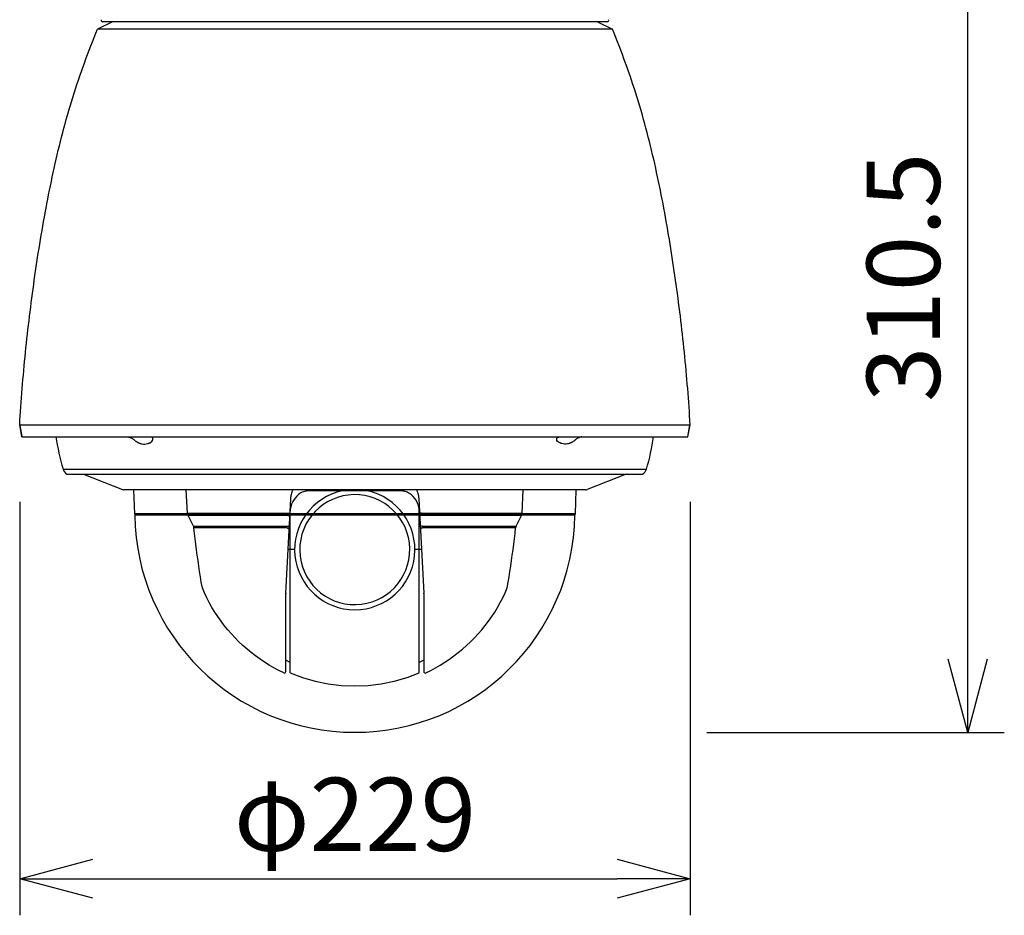
# Model space of a CAD drawing. Units: millimetres. Extents: x 441 to 576, y 7 to 240.
# Drawn here: x 472 to 506, y 152 to 182 of the extents above; entities that cross this region are included whole.
import ezdxf

# ---------------------------------------------------------------- set-up
doc = ezdxf.new("R2010")
doc.units = ezdxf.units.MM
doc.layers.add('GAIKEI', color=7, linetype='Continuous')
doc.layers.add('SUNPO', color=3, linetype='Continuous')
doc.styles.get("Standard").update_dxf_attribs({"font": 'monotxt.shx', "bigfont": 'bigfont.shx'})
doc.dimstyles.get("Standard").update_dxf_attribs({"dimscale": 0, "dimtxt": 2.5, "dimasz": 2.5, "dimexe": 1.25, "dimexo": 0.625, "dimtad": 1, "dimdec": 8, "dimtxsty": 'Standard', "dimblk": 'OPEN30', "dimcen": 2.5, "dimadec": 8, "dimazin": 2, "dimtfac": 1, "dimtdec": 8, "dimtmove": 0, "dimatfit": 3, "dimldrblk": 'OPEN30', "dimfxl": 1, "dimfrac": 2, "dimarcsym": 0})

# ---------------------------------------------------------------- blocks, each defined once
blk = doc.blocks.new('_Open30')
at = {"color": 0, "linetype": 'ByBlock', "lineweight": -2}
for p, q in [((-1, 0.268), (0, 0)), ((0, 0), (-1, -0.268)), ((0, 0), (-1, 0))]:
    blk.add_line(p, q, dxfattribs=at)
blk = doc.blocks.new('*D13')
at = {"layer": 'Defpoints', "color": 0}
for p in [(495.187, 189.179), (504.723, 189.179), (495.187, 158.089)]:
    blk.add_point(p, dxfattribs=at)
at = {"layer": 'SUNPO', "color": 0, "lineweight": -2}
for p, q in [((495.812, 189.179), (505.973, 189.179)), ((504.723, 160.589), (504.723, 186.679)), ((495.812, 158.089), (505.973, 158.089))]:
    blk.add_line(p, q, dxfattribs=at)
at = {"layer": 'SUNPO', "color": 0, "lineweight": -2, "xscale": 2.5, "yscale": 2.5, "zscale": 2.5}
for p, rotation in [((504.723, 189.179), 90), ((504.723, 158.089), 270)]:
    blk.add_blockref('_Open30', p, dxfattribs=dict(at, rotation=rotation))
at = {"layer": 'SUNPO', "color": 0, "insert": (502.848, 173.634), "char_height": 2.5, "attachment_point": 5, "rotation": 90}
blk.add_mtext('310.5', dxfattribs=at)
blk = doc.blocks.new('*D14')
at = {"layer": 'Defpoints', "color": 0}
for p in [(472.346, 166.59), (495.246, 166.59), (495.246, 153.088)]:
    blk.add_point(p, dxfattribs=at)
at = {"layer": 'SUNPO', "color": 0, "lineweight": -2}
for p, q in [((472.346, 165.965), (472.346, 151.838)), ((495.246, 165.965), (495.246, 151.838)), ((474.846, 153.088), (492.746, 153.088))]:
    blk.add_line(p, q, dxfattribs=at)
at = {"layer": 'SUNPO', "color": 0, "lineweight": -2, "xscale": 2.5, "yscale": 2.5, "zscale": 2.5, "rotation": 180}
blk.add_blockref('_Open30', (472.346, 153.088), dxfattribs=at)
at = {"layer": 'SUNPO', "color": 0, "lineweight": -2, "xscale": 2.5, "yscale": 2.5, "zscale": 2.5}
blk.add_blockref('_Open30', (495.246, 153.088), dxfattribs=at)
at = {"layer": 'SUNPO', "color": 0, "insert": (483.796, 154.963), "char_height": 2.5, "attachment_point": 5}
blk.add_mtext('φ229', dxfattribs=at)

msp = doc.modelspace()

# ---------------------------------------------------------------- linework, layer by layer
at = {"layer": 'GAIKEI', "linetype": 'Continuous'}
for p, q in [((475.51322278, 182.36610647), (475.00019949, 182.11562475)), ((492.07878343, 182.36610647), (492.59180672, 182.11562475)), ((472.42413336, 168.18884154), (472.34600167, 168.58961228)), ((472.43009515, 168.18884154), (472.35792527, 168.58961228)), ((495.16191105, 168.18884154), (495.23408094, 168.58961228)), ((495.16787285, 168.18884154), (495.24600454, 168.58961228)), ((472.42413523, 168.18884154), (495.16787098, 168.18884154)), ((474.52103771, 166.90509452), (475.85721404, 166.38224291)), ((493.0590449, 166.90509452), (491.72286857, 166.38224291)), ((476.23705776, 166.37535394), (476.26769257, 165.55377392)), ((491.34302486, 166.37535394), (491.31239004, 165.55377392)), ((476.26769257, 165.55377392), (476.27625791, 165.50367758)), ((491.31239004, 165.55377392), (491.3038247, 165.50367758))]:
    msp.add_line(p, q, dxfattribs=at)
at = {"layer": 'GAIKEI', "color": 1, "linetype": 'Continuous'}
for p, q in [((492.41274787, 182.36610647), (475.17925834, 182.36610647)), ((492.59180672, 182.11562475), (475.00019949, 182.11562475)), ((472.34600167, 168.58961228), (495.24600454, 168.58961228)), ((476.8645072, 168.15294678), (476.86446431, 168.15304154)), ((489.0155045, 168.18884037), (489.01442048, 168.17882228)), ((490.71557259, 168.15294054), (490.7156183, 168.15304154)), ((473.82705472, 167.08412608), (493.7530279, 167.08412608)), ((473.98555177, 166.90509452), (493.59453084, 166.90509452)), ((478.07687068, 165.57547701), (478.0349509, 166.37535394)), ((485.39785974, 166.33529673), (482.18222287, 166.33529673)), ((489.50321194, 165.57547701), (489.54513171, 166.37535394)), ((481.43619975, 162.84163292), (481.60544885, 166.07109817)), ((485.97463375, 166.07109838), (486.14388284, 162.84163323)), ((491.31239004, 165.55377392), (476.26769257, 165.55377392)), ((491.3038247, 165.50367758), (476.27625791, 165.50367758)), ((478.07687068, 165.57547701), (481.50947688, 165.57547701)), ((478.27720985, 165.1374322), (478.0977513, 165.49634931)), ((481.50837619, 165.49634931), (478.0977513, 165.49634931)), ((481.58580224, 160.12352905), (481.58580224, 165.69621837)), ((485.99428038, 160.12352905), (485.99428038, 165.69621837)), ((486.07060574, 165.57547701), (489.50321194, 165.57547701)), ((489.48233131, 165.49634931), (486.07170643, 165.49634931)), ((489.30287276, 165.1374322), (489.48233131, 165.49634931)), ((478.27720985, 165.1374322), (481.4888228, 165.13743712)), ((486.09125981, 165.1374371), (489.30287276, 165.1374322)), ((478.31815392, 164.88375179), (478.29715284, 165.06982556)), ((481.48217599, 165.06981856), (478.29715284, 165.06982556)), ((478.34002426, 164.6977775), (478.31815392, 164.88375179)), ((489.28292978, 165.06982556), (486.09790662, 165.06981857)), ((489.24005836, 164.6977775), (489.26192869, 164.88375179)), ((489.26192869, 164.88375179), (489.28292978, 165.06982556)), ((478.3627633, 164.51190742), (478.34002426, 164.6977775)), ((478.38637054, 164.32614562), (478.3627633, 164.51190742)), ((489.19371208, 164.32614562), (489.21731931, 164.51190742)), ((489.21731931, 164.51190742), (489.24005836, 164.6977775)), ((478.41084551, 164.14049616), (478.38637054, 164.32614562)), ((478.43618761, 163.95496307), (478.41084551, 164.14049616)), ((481.70603346, 164.33142317), (481.51427635, 164.33142317)), ((486.06580626, 164.33142317), (485.84399135, 164.33142317)), ((489.143895, 163.95496307), (489.1692371, 164.14049616)), ((489.1692371, 164.14049616), (489.19371208, 164.32614562)), ((478.46239612, 163.76955038), (478.43618761, 163.95496307)), ((478.48947129, 163.58426228), (478.46239612, 163.76955038)), ((489.09061132, 163.58426228), (489.1176865, 163.76955038)), ((489.1176865, 163.76955038), (489.143895, 163.95496307)), ((478.51741198, 163.39910271), (478.48947129, 163.58426228)), ((489.06267064, 163.39910271), (489.09061132, 163.58426228)), ((478.54621935, 163.21407601), (478.51741198, 163.39910271)), ((478.58371411, 163.03078781), (478.54621935, 163.21407601)), ((488.99636851, 163.03078781), (489.03386326, 163.21407601)), ((489.03386326, 163.21407601), (489.06267064, 163.39910271)), ((478.65213035, 162.85670123), (478.58371411, 163.03078781)), ((478.73354197, 162.68807795), (478.65213035, 162.85670123)), ((481.43551321, 160.16376455), (481.43551321, 162.81541462)), ((486.1445694, 162.81541475), (486.1445694, 160.16376455)), ((488.84654065, 162.68807795), (488.92795227, 162.85670123)), ((488.92795227, 162.85670123), (488.99636851, 163.03078781)), ((478.82047958, 162.52223638), (478.73354197, 162.68807795)), ((478.91285602, 162.35936158), (478.82047958, 162.52223638)), ((488.66722659, 162.35936158), (488.75960304, 162.52223638)), ((488.75960304, 162.52223638), (488.84654065, 162.68807795)), ((479.01056881, 162.1996311), (478.91285602, 162.35936158)), ((479.11351148, 162.04322002), (479.01056881, 162.1996311)), ((488.46657114, 162.04322002), (488.5695138, 162.1996311)), ((488.5695138, 162.1996311), (488.66722659, 162.35936158)), ((479.22156983, 161.89029848), (479.11351148, 162.04322002)), ((479.3346271, 161.74103474), (479.22156983, 161.89029848)), ((488.24545551, 161.74103474), (488.35851278, 161.89029848)), ((488.35851278, 161.89029848), (488.46657114, 162.04322002)), ((479.45255894, 161.59559161), (479.3346271, 161.74103474)), ((479.57523684, 161.45412881), (479.45255894, 161.59559161)), ((479.70252604, 161.31680047), (479.57523684, 161.45412881)), ((487.87755658, 161.31680047), (488.00484577, 161.45412881)), ((488.00484577, 161.45412881), (488.12752367, 161.59559161)), ((488.12752367, 161.59559161), (488.24545551, 161.74103474)), ((479.83428681, 161.18375636), (479.70252604, 161.31680047)), ((479.97037586, 161.05514294), (479.83428681, 161.18375636)), ((487.60970676, 161.05514294), (487.7457958, 161.18375636)), ((487.7457958, 161.18375636), (487.87755658, 161.31680047)), ((480.11064564, 160.93110281), (479.97037586, 161.05514294)), ((480.25494332, 160.81177228), (480.11064564, 160.93110281)), ((480.40310655, 160.69727638), (480.25494332, 160.81177228)), ((487.17697606, 160.69727638), (487.3251393, 160.81177228)), ((487.3251393, 160.81177228), (487.46943697, 160.93110281)), ((487.46943697, 160.93110281), (487.60970676, 161.05514294)), ((480.554972, 160.58773887), (480.40310655, 160.69727638)), ((480.71037631, 160.48328356), (480.554972, 160.58773887)), ((480.86915387, 160.38403076), (480.71037631, 160.48328356)), ((481.58580224, 160.47400479), (481.43551321, 160.54914931)), ((486.1445694, 160.54914931), (485.99428038, 160.47400479)), ((486.71092875, 160.38403076), (486.8697063, 160.48328356)), ((486.8697063, 160.48328356), (487.02511061, 160.58773887)), ((487.02511061, 160.58773887), (487.17697606, 160.69727638)), ((481.03112804, 160.29008403), (480.86915387, 160.38403076)), ((481.19611885, 160.20154178), (481.03112804, 160.29008403)), ((481.36393081, 160.11850979), (481.19611885, 160.20154178)), ((481.58580224, 160.1233304), (482.00330653, 159.96441238)), ((485.57614166, 159.96419941), (485.99428038, 160.1233304)), ((486.21615207, 160.11850992), (486.38396377, 160.20154178)), ((486.38396377, 160.20154178), (486.54895457, 160.29008403)), ((486.54895457, 160.29008403), (486.71092875, 160.38403076)), ((482.00330653, 159.96441238), (482.4397385, 159.83728033)), ((482.4397385, 159.83728033), (482.88486526, 159.74592211)), ((482.88486526, 159.74592211), (483.33581464, 159.69085474)), ((484.24359862, 159.69080044), (484.69455505, 159.74581393)), ((484.69455505, 159.74581393), (485.13969349, 159.83711913)), ((485.13969349, 159.83711913), (485.57614166, 159.96419941)), ((483.33581464, 159.69085474), (483.78970544, 159.67245537)), ((483.78970544, 159.67245537), (484.24359862, 159.69080044))]:
    msp.add_line(p, q, dxfattribs=at)
at = {"layer": 'GAIKEI', "color": 7, "linetype": 'Continuous'}
msp.add_line((491.68635842, 166.37535394), (475.89372419, 166.37535394), dxfattribs=at)
at = {"layer": 'GAIKEI', "linetype": 'Continuous'}
for points in [[(472.34600167, 168.58961228), (472.35531363, 168.74483573), (472.36504985, 168.90003119), (472.37520844, 169.05519792), (472.38578751, 169.21033519), (472.39678516, 169.36544227), (472.40819951, 169.52051841), (472.42002866, 169.6755629), (472.43227074, 169.83057499), (472.44492384, 169.98555395), (472.45798608, 170.14049904), (472.47145558, 170.29540953), (472.48533043, 170.45028469), (472.49960875, 170.60512379), (472.51428865, 170.75992608), (472.52936824, 170.91469083), (472.54484563, 171.06941732), (472.56071893, 171.22410481), (472.57698625, 171.37875255), (472.5936457, 171.53335983), (472.6106954, 171.68792589), (472.62813344, 171.84245002), (472.64595795, 171.99693148), (472.66416703, 172.15136952), (472.68275879, 172.30576343), (472.70173135, 172.46011246), (472.72108281, 172.61441587), (472.74081128, 172.76867295), (472.76091488, 172.92288294), (472.78139171, 173.07704513), (472.80223988, 173.23115876), (472.82345751, 173.38522312), (472.8450427, 173.53923746), (472.86699496, 173.69320087), (472.88932052, 173.84711161), (472.91202767, 174.00096765), (472.9351247, 174.15476697), (472.9586199, 174.30850757), (472.98252154, 174.46218743), (473.00683792, 174.61580453), (473.03157732, 174.76935685), (473.05674802, 174.92284239), (473.08235831, 175.07625912), (473.10841649, 175.22960504), (473.13493082, 175.38287812), (473.16190961, 175.53607636), (473.18936113, 175.68919773), (473.21729366, 175.84224022), (473.24571551, 175.99520181), (473.27463495, 176.1480805), (473.30406026, 176.30087426), (473.33399974, 176.45358108), (473.36446175, 176.6061989), (473.39545925, 176.75872271), (473.42701232, 176.911143), (473.45914161, 177.06344985), (473.49186778, 177.21563336), (473.52521151, 177.36768364), (473.55919345, 177.51959077), (473.59383428, 177.67134484), (473.62915465, 177.82293596), (473.66517523, 177.97435422), (473.70191669, 178.12558971), (473.73939969, 178.27663253), (473.7776449, 178.42747278), (473.81667297, 178.57810054), (473.85650457, 178.72850591), (473.89716038, 178.87867899), (473.93866105, 179.02860987), (473.98102723, 179.17828866), (474.02427233, 179.32770753), (474.06838949, 179.47686446), (474.11336842, 179.62575843), (474.1591988, 179.77438842), (474.20587031, 179.92275341), (474.25337263, 180.07085238), (474.30169545, 180.21868432), (474.35082846, 180.36624819), (474.40076134, 180.51354298), (474.45148378, 180.66056767), (474.50298546, 180.80732124), (474.55525606, 180.95380266), (474.60828527, 181.10001092), (474.66206278, 181.245945), (474.71657828, 181.39160387), (474.77182544, 181.53698521), (474.82780706, 181.6820837), (474.88452722, 181.82689361), (474.94199, 181.97140921), (475.00019949, 182.11562475)], [(495.24600454, 168.58961228), (495.23669258, 168.74483573), (495.22695635, 168.90003119), (495.21679777, 169.05519792), (495.2062187, 169.21033519), (495.19522105, 169.36544227), (495.1838067, 169.52051841), (495.17197755, 169.6755629), (495.15973547, 169.83057499), (495.14708237, 169.98555395), (495.13402012, 170.14049904), (495.12055063, 170.29540953), (495.10667578, 170.45028469), (495.09239746, 170.60512379), (495.07771756, 170.75992608), (495.06263797, 170.91469083), (495.04716058, 171.06941732), (495.03128728, 171.22410481), (495.01501996, 171.37875255), (494.99836051, 171.53335983), (494.98131081, 171.68792589), (494.96387277, 171.84245002), (494.94604826, 171.99693148), (494.92783918, 172.15136952), (494.90924741, 172.30576343), (494.89027486, 172.46011246), (494.8709234, 172.61441587), (494.85119493, 172.76867295), (494.83109133, 172.92288294), (494.8106145, 173.07704513), (494.78976633, 173.23115876), (494.7685487, 173.38522312), (494.74696351, 173.53923746), (494.72501125, 173.69320087), (494.70268569, 173.84711161), (494.67997854, 174.00096765), (494.65688151, 174.15476697), (494.63338631, 174.30850757), (494.60948467, 174.46218743), (494.58516829, 174.61580453), (494.56042889, 174.76935685), (494.53525819, 174.92284239), (494.5096479, 175.07625912), (494.48358972, 175.22960504), (494.45707539, 175.38287812), (494.4300966, 175.53607636), (494.40264508, 175.68919773), (494.37471254, 175.84224022), (494.3462907, 175.99520181), (494.31737126, 176.1480805), (494.28794594, 176.30087426), (494.25800647, 176.45358108), (494.22754446, 176.6061989), (494.19654695, 176.75872271), (494.16499389, 176.911143), (494.1328646, 177.06344985), (494.10013843, 177.21563336), (494.0667947, 177.36768364), (494.03281276, 177.51959077), (493.99817193, 177.67134484), (493.96285156, 177.82293596), (493.92683098, 177.97435422), (493.89008952, 178.12558971), (493.85260652, 178.27663253), (493.81436131, 178.42747278), (493.77533324, 178.57810054), (493.73550163, 178.72850591), (493.69484583, 178.87867899), (493.65334516, 179.02860987), (493.61097897, 179.17828866), (493.56773388, 179.32770753), (493.52361672, 179.47686446), (493.47863779, 179.62575843), (493.43280741, 179.77438842), (493.3861359, 179.92275341), (493.33863358, 180.07085238), (493.29031076, 180.21868432), (493.24117775, 180.36624819), (493.19124487, 180.51354298), (493.14052243, 180.66056767), (493.08902075, 180.80732124), (493.03675015, 180.95380266), (492.98372094, 181.10001092), (492.92994343, 181.245945), (492.87542793, 181.39160387), (492.82018077, 181.53698521), (492.76419915, 181.6820837), (492.70747898, 181.82689361), (492.6500162, 181.97140921), (492.59180672, 182.11562475)]]:
    msp.add_lwpolyline(points, dxfattribs=at)
at = {"layer": 'GAIKEI', "color": 1, "linetype": 'Continuous'}
for points in [[(476.05336085, 168.1788223, -0.0128485272), (476.0707688, 168.17731016, -0.0361335897), (476.09361683, 168.17290886, -0.0487063611), (476.142621, 168.1545791, -0.0228542774), (476.1733405, 168.13798257, -0.0217183594), (476.21216506, 168.11229153, -0.0100245756), (476.24003583, 168.09124506, -0.0025378927), (476.27645761, 168.0622267, 0.0095230672), (476.31327418, 168.03371447, 0.0235710704), (476.34702671, 168.01089921, 0.0144251032), (476.36228494, 168.00241636, 0.0052675408), (476.37263423, 167.99707142)], [(476.82206496, 167.99707142, 0.0070643461), (476.83279099, 168.00355598, 0.1425170764), (476.88423674, 168.06115439, 0.0768993204), (476.89399948, 168.09404046, 0.0782935991), (476.89339009, 168.12210055, 0.1268147697), (476.87922487, 168.15310894, 0.028546211), (476.87499138, 168.1577148, 0.0109201958), (476.87038429, 168.16195809)], [(476.87038429, 168.16195809, 0.0053798646), (476.86360145, 168.16638653, 0.0131433823), (476.85808868, 168.16968582, 0.0211261549), (476.85242762, 168.17256776, 0.0439046432), (476.84352324, 168.17572882, 0.0168377668), (476.83888134, 168.17677541, 0.0122978067), (476.83414693, 168.17756164, 0.0079134645), (476.82934777, 168.17816561, 0.0036790151), (476.82289612, 168.1788224)], [(490.75801765, 167.99707142, -0.0070639426), (490.74729192, 168.00355579, -0.1425126437), (490.69584697, 168.06115204, -0.0768957684), (490.68608359, 168.09403692, -0.0782886404), (490.68669172, 168.12209624, -0.1268080295), (490.70085435, 168.15310479, -0.0285458802), (490.70508729, 168.15771091, -0.0109231882), (490.70969391, 168.16195444)], [(490.70969391, 168.16195444, -0.0053805066), (490.71647722, 168.16638385, -0.013145011), (490.72199039, 168.16968387, -0.0211288978), (490.7276519, 168.17256644, -0.0439105529), (490.73655711, 168.17572819, -0.0168399792), (490.74119949, 168.17677501, -0.0122993677), (490.74593441, 168.1775614, -0.0079144362), (490.75073411, 168.17816549, -0.0036794553), (490.75718649, 168.1788224)], [(491.52672176, 168.1788223, 0.0128485272), (491.50931381, 168.17731016, 0.0361335897), (491.48646578, 168.17290886, 0.0487063611), (491.43746161, 168.1545791, 0.0228542774), (491.40674212, 168.13798257, 0.0217183596), (491.36791755, 168.11229153, 0.0100245757), (491.34004678, 168.09124506, 0.0025378925), (491.303625, 168.0622267, -0.0095230671), (491.26680843, 168.03371447, -0.0235710704), (491.2330559, 168.01089921, -0.0144251031), (491.21779767, 168.00241636, -0.0052675408), (491.20744838, 167.99707142)], [(491.53967954, 168.17882214, -0.0049533779), (491.53753032, 168.17903635, -0.007980868), (491.53610718, 168.1792164, -0.0120756987), (491.53469853, 168.17945231, -0.0637839191), (491.52996024, 168.18098637, -0.0333527406), (491.52681392, 168.18272461, -0.0544808683), (491.52178429, 168.18672197, -0.006448784), (491.52077947, 168.18773956, -0.0035779896), (491.51979103, 168.18877557)], [(476.37263423, 167.99707142, 0.0015693182), (476.3830578, 167.99217108, 0.0104661548), (476.40411944, 167.98285538, 0.0015693201), (476.41475751, 167.97844001)], [(476.41475491, 167.97843931, 0.002423884), (476.41575185, 167.97794325, 0.0098945813), (476.41716456, 167.97728503, 0.0016626073), (476.41798006, 167.97692646)], [(476.41798006, 167.97692646, 0.0071115871), (476.45068762, 167.96433341, 0.0114057339), (476.47276649, 167.956782, 0.0356764003), (476.52956386, 167.94336976, 0.1100775559), (476.71470781, 167.95261579, 0.0166794824), (476.73692289, 167.95973917, 0.0100036923), (476.75874305, 167.96803743, 0.0055496453), (476.78036424, 167.9769263)], [(476.78036424, 167.9769263, 0.0019729301), (476.78112735, 167.97728279, 0.013143247), (476.78263169, 167.97803929, 0.0019729787), (476.78337292, 167.9784393)], [(476.78337597, 167.97844, 0.0023476375), (476.79320878, 167.98276445, 0.004698354), (476.8005307, 167.98611719, 0.0081273621), (476.81016509, 167.99085366, 0.0032290153), (476.81731459, 167.99456442, 0.0011739453), (476.82206496, 167.99707142)], [(490.79670664, 167.97844, -0.0023476375), (490.78687383, 167.98276445, -0.004698354), (490.77955191, 167.98611719, -0.0081273621), (490.76991753, 167.99085366, -0.0032290153), (490.76276802, 167.99456442, -0.0011739453), (490.75801765, 167.99707142)], [(490.79971837, 167.9769263, -0.0019729301), (490.79895526, 167.97728279, -0.013143247), (490.79745092, 167.97803929, -0.0019729787), (490.79670969, 167.9784393)], [(491.16210255, 167.97692646, -0.0071115871), (491.12939499, 167.96433341, -0.0114057339), (491.10731613, 167.956782, -0.0356764003), (491.05051876, 167.94336976, -0.1100775559), (490.8653748, 167.95261579, -0.0166794824), (490.84315973, 167.95973917, -0.0100036923), (490.82133956, 167.96803743, -0.0055496453), (490.79971837, 167.9769263)], [(491.1653277, 167.97843931, -0.0024238838), (491.16433077, 167.97794325, -0.0098945806), (491.16291805, 167.97728503, -0.0016626072), (491.16210255, 167.97692646)], [(491.20744838, 167.99707142, -0.0015693182), (491.19702482, 167.99217108, -0.0104661548), (491.17596317, 167.98285538, -0.0015693201), (491.1653251, 167.97844001)], [(481.60544885, 166.07109814, -0.0035387355), (481.60894744, 166.11040154, -0.0106385443), (481.61355359, 166.14954862, -0.0237630657), (481.62659543, 166.21729297, -0.0214751466), (481.64814324, 166.29317999, -0.0156421975), (481.66526466, 166.33937472, -0.0038709335), (481.68034577, 166.37582391)], [(482.18222287, 166.33529673, 0.0111324404), (482.1427635, 166.3330969, 0.0444603419), (482.07793869, 166.32207907, 0.0868635556), (481.91120431, 166.24566557, 0.0961956972), (481.71918747, 166.04911768, 0.055403201), (481.6345072, 165.88580149, 0.0131377796), (481.62161257, 165.84849383, 0.0061790295), (481.60639236, 165.79805949)], [(485.97369025, 165.79805949, 0.0090128828), (485.95437665, 165.86100146, 0.0325294875), (485.91953331, 165.94626316, 0.1010710445), (485.73136801, 166.19742683, 0.0770988584), (485.57680882, 166.29650146, 0.0538864748), (485.47642573, 166.32784566, 0.0277098863), (485.4373191, 166.33309707, 0.0111341459), (485.39785974, 166.33529673)], [(485.89973383, 166.37583069, -0.0038850983), (485.91481784, 166.33938193, -0.0311842635), (485.94615592, 166.24597778, -0.0198821014), (485.96173097, 166.17871937, -0.0179360001), (485.96903587, 166.13000586, -0.0044159218), (485.97113184, 166.11040254, -0.0035274434), (485.97463375, 166.07109836)], [(481.60639236, 165.79805949, 0.0031410822), (481.60012711, 165.77208829, 0.0050364364), (481.59624566, 165.75472656, 0.0223441178), (481.58880921, 165.71095685, 0.0063031634), (481.58684043, 165.69328688, 0.0037729435), (481.58522611, 165.67555978, 0.0020943322), (481.58378903, 165.65780411)], [(485.99629358, 165.65780411, 0.003141002), (485.99408258, 165.68442868, 0.0050363078), (485.99231318, 165.70213079, 0.0223439313), (485.98562259, 165.7460207, 0.0063033289), (485.98194054, 165.76341457, 0.0037730425), (485.97790401, 165.78075131, 0.0020943872), (485.97369025, 165.79805949)], [(481.50837619, 165.49634931, 0.0079272203), (481.51550325, 165.49506282, 0.0127095136), (481.52028102, 165.49440776, 0.0212219367), (481.52750465, 165.49393533, 0.0292110507), (481.53955875, 165.49434427, 0.0550227222), (481.55608722, 165.49766117, 0.047841061), (481.56494634, 165.50146323, 0.073658797), (481.57215855, 165.50693437, 0.0741051084), (481.57460673, 165.51034962, 0.0392643913), (481.57547887, 165.51257864, 0.018980579), (481.57609732, 165.5149331, 0.0046967497), (481.57636427, 165.51613123)], [(481.50947688, 165.57547701, 0.0043506488), (481.52263162, 165.57449562, 0.0088653141), (481.54459389, 165.5735029, 0.0071002472), (481.55998254, 165.57333149, 0.0184404219), (481.57096151, 165.57376282, 0.0358532876), (481.57591348, 165.57407345, 0.0583657285), (481.57748486, 165.57450501, 0.0218975445), (481.57848805, 165.57495951, 0.0120140311), (481.57947445, 165.57547701)], [(486.07060573, 165.57547701, -0.0043506466), (486.05745099, 165.57449563, -0.0088653112), (486.03548872, 165.5735029, -0.0071002485), (486.02010008, 165.5733315, -0.0184403994), (486.0091211, 165.57376282, -0.0358533465), (486.00416913, 165.57407346, -0.0583655959), (486.00259775, 165.57450501, -0.0218974823), (486.00159457, 165.57495951, -0.0120139977), (486.00060816, 165.57547701)], [(486.07170643, 165.49634931, -0.0079272213), (486.06457937, 165.49506282, -0.0127095153), (486.05980159, 165.49440776, -0.0212219398), (486.05257796, 165.49393533, -0.0292110556), (486.04052386, 165.49434426, -0.0550227307), (486.02399539, 165.49766117, -0.0478410704), (486.01513627, 165.50146323, -0.0736588162), (486.00792406, 165.50693437, -0.074105121), (486.00547588, 165.51034962, -0.0392643973), (486.00460375, 165.51257864, -0.0189805817), (486.00398529, 165.5149331, -0.0046967503), (486.00371834, 165.51613123)], [(486.07060574, 165.57547701, -0.0077417475), (486.071762, 165.5161345, -0.0031907538), (486.07170643, 165.49634931)], [(481.48882255, 165.1374322, 0.0081498541), (481.49601852, 165.13606918, 0.0363469377), (481.50814702, 165.13485095, 0.0296494565), (481.5203383, 165.1352132, 0.0555675773), (481.53705955, 165.13853049, 0.048129201), (481.54602026, 165.14237071, 0.0738239416), (481.55331038, 165.14790858, 0.0742417255), (481.55577963, 165.1513659, 0.0389836293), (481.55665928, 165.15362117, 0.0188453251), (481.55728421, 165.15600247, 0.0046635236), (481.55755422, 165.15721413)], [(486.09126019, 165.13743205, -0.008149898), (486.0840642, 165.13606902, -0.0363471592), (486.07193568, 165.13485078, -0.029649582), (486.05974438, 165.13521304, -0.0555678664), (486.0430231, 165.13853036, -0.0481295699), (486.03406237, 165.1423706, -0.0738250462), (486.02677227, 165.14790852, -0.0742426842), (486.02430304, 165.15136587, -0.0389843333), (486.02342342, 165.15362115, -0.0188456477), (486.02279853, 165.15600247, -0.004663602), (486.02252853, 165.15721413)], [(481.48217656, 165.06982551, 0.0033067138), (481.49113895, 165.06892552, 0.0119673351), (481.50461781, 165.06801256, 0.0099786637), (481.51812294, 165.06765147, 0.0150732685), (481.53387889, 165.06802742, 0.0154819716), (481.54060871, 165.06862308, 0.0121480418), (481.54505208, 165.06928368, 0.0037112253), (481.54842488, 165.06982602, 0.0284045119), (481.54952078, 165.07009651, 0.0973830944), (481.55146108, 165.07113509, 0.0247211002), (481.55231086, 165.07188628, 0.0134540266), (481.55312508, 165.07270584)], [(486.09790587, 165.06982556, -0.0033066959), (486.08894348, 165.06892557, -0.0119672489), (486.07546461, 165.0680126, -0.0099786501), (486.06195949, 165.06765152, -0.0150733704), (486.04620353, 165.06802746, -0.0154817253), (486.0394737, 165.06862312, -0.0121476487), (486.03503033, 165.06928372, -0.0037143243), (486.03165754, 165.06982606, -0.0284042709), (486.03056164, 165.07009655, -0.0973758954), (486.02862133, 165.07113512, -0.0247189983), (486.02777154, 165.07188629, -0.0134529187), (486.02695728, 165.07270583)]]:
    msp.add_lwpolyline(points, format="xyb", dxfattribs=at)
at = {"layer": 'GAIKEI', "linetype": 'Continuous', "ltscale": 0.3}
for centre, radius, start, end in [((475.17925834, 182.41620281), 0.05009634, 157.219715222, 270), ((492.41275129, 182.41620281), 0.05009634, 270, 22.780284778), ((481.5125725, 169.36001948), 8.0154148, 188.403917019, 196.495471824), ((486.06751011, 169.36001948), 8.0154148, 343.504528176, 351.596082981), ((474.11526164, 167.16947208), 0.30057806, 196.495471825, 238.812416029), ((473.98555177, 166.95519086), 0.05009634, 238.812416032, 270), ((493.59453084, 166.95519086), 0.05009634, 270, 301.187583978), ((493.46482098, 167.16947208), 0.30057806, 301.187583972, 343.504528175), ((475.89372419, 166.47554663), 0.10019269, 248.629377729, 270), ((491.68635842, 166.47554663), 0.10019269, 270, 291.370622271), ((483.79004131, 165.60387027), 7.51445137, 180.763966364, 359.236033636)]:
    msp.add_arc(centre, radius, start, end, dxfattribs=at)
at = {"layer": 'GAIKEI', "color": 1, "linetype": 'Continuous', "ltscale": 0.3}
for centre, radius, start, end in [((483.79004131, 164.33142317), 2.05395004, 101.961959369, 78.038556801), ((483.79004131, 164.33142317), 1.87861286, 271.072245011, 271.069583328), ((478.27698142, 165.58596437), 0.20038537, 183, 206.565051177), ((489.30310119, 165.58596437), 0.20038537, 333.434948823, 357), ((478.09797973, 165.04781714), 0.20038537, 6.305543684, 26.565051177), ((489.48210288, 165.04781714), 0.20038537, 153.434948823, 173.694456316), ((481.93647663, 162.8154147), 0.50096342, 177.000021358, 180.000009437), ((485.64360598, 162.8154147), 0.50096343, 0.000005852, 3.000014777), ((481.38541687, 160.16376455), 0.05009634, 244.622183312, 0), ((486.19466575, 160.16376455), 0.05009634, 180, 295.377816688)]:
    msp.add_arc(centre, radius, start, end, dxfattribs=at)

# ---------------------------------------------------------------- dimensions: what is measured, and where the dimension line sits
at = {"layer": 'SUNPO'}
dim = msp.add_linear_dim(base=(504.7229252, 189.17920905), p1=(495.18736656, 158.08941889), p2=(495.18736656, 189.17920905), angle=90, text='310.5', dimstyle='Standard', override={"dimscale": 1}, dxfattribs=at)
dim.commit()
dim.dimension.update_dxf_attribs({"geometry": '*D13', "text_midpoint": (502.8479252, 173.63431397)})
dim = msp.add_linear_dim(base=(495.24600454, 153.08780589), p1=(472.34600167, 166.58961228), p2=(495.24600454, 166.58961228), text='φ229', dimstyle='Standard', override={"dimscale": 1}, dxfattribs=at)
dim.commit()
dim.dimension.update_dxf_attribs({"geometry": '*D14', "text_midpoint": (483.7960031, 154.96280589)})

doc.saveas('drawing.dxf')
